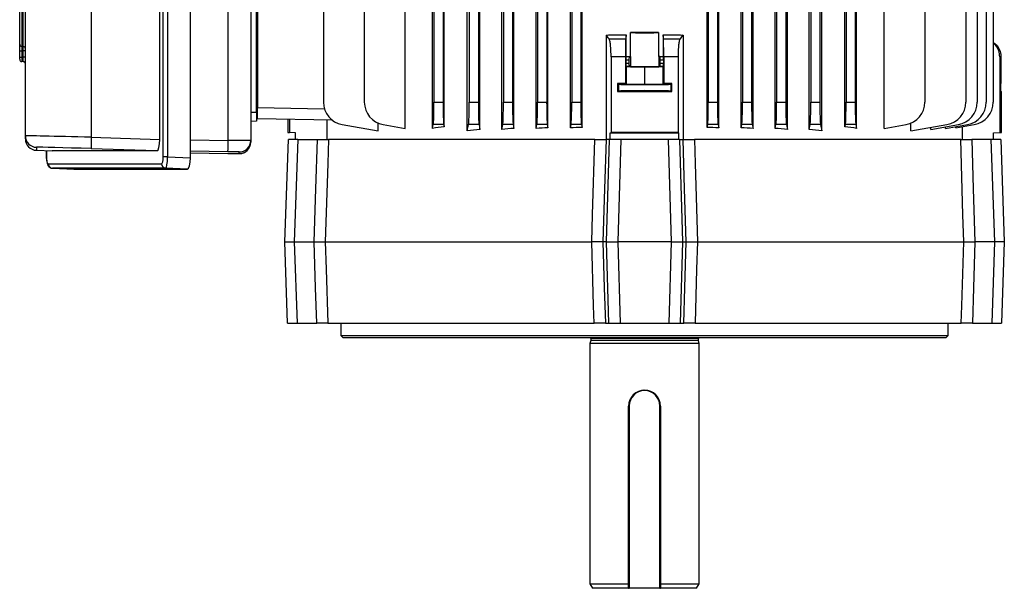
# Model space of a CAD drawing. Units: millimetres. Extents: x -1668 to 1032, y -932 to 932.
# Drawn here: x -216 to 216, y -932 to -682 of the extents above; entities that cross this region are included whole.
import ezdxf

# ---------------------------------------------------------------- set-up
doc = ezdxf.new("R2010")
doc.units = ezdxf.units.MM

msp = doc.modelspace()

# ---------------------------------------------------------------- linework, layer by layer
at = {"color": 7, "linetype": 'Continuous', "lineweight": 25}
for p, q in [((-82.86, -475.79), (-82.86, -718.4)), ((-18.77, -475.79), (-18.77, -718.4)), ((-14.77, -475.79), (-14.77, -718.4)), ((30.76, -729.49), (30.76, -475.79)), ((85.69, -729.49), (85.69, -475.79)), ((86.23, -475.79), (86.23, -718.4)), ((90.23, -475.79), (90.23, -718.4)), ((90.8, -729.68), (90.8, -475.79)), ((100.66, -729.64), (100.66, -475.79)), ((101.23, -475.79), (101.23, -718.4)), ((105.23, -475.79), (105.23, -718.4)), ((105.85, -729.95), (105.85, -475.79)), ((115.6, -729.93), (115.6, -475.79)), ((116.23, -475.79), (116.23, -718.4)), ((120.23, -475.79), (120.23, -718.4)), ((131.23, -475.79), (131.23, -718.4)), ((135.23, -475.79), (135.23, -718.4)), ((199.31, -475.79), (199.31, -718.4)), ((204.31, -475.79), (204.31, -718.4)), ((208.31, -475.79), (208.31, -718.4)), ((211.31, -475.79), (211.31, -718.4)), ((-153.14, -742.47), (-153.14, -562.11)), ((-151.28, -562.11), (-151.28, -742.47)), ((-141.26, -742.81), (-141.26, -561.77)), ((-184.77, -570.75), (-184.77, -733.83)), ((-154.65, -734.84), (-154.65, -569.74)), ((-124.6, -735.18), (-124.6, -569.4)), ((-114.77, -569.29), (-114.77, -735.28)), ((-213.73, -733.24), (-213.73, -571.34)), ((-112.27, -722.79), (-112.27, -581.79)), ((-111.77, -583.79), (-111.77, -720.79)), ((0.85, -729.93), (0.85, -605.36)), ((25.65, -729.68), (25.65, -605.05)), ((-216.23, -692.96), (-216.23, -611.72)), ((-215.29, -610.74), (-215.29, -693.94)), ((-214.66, -693.98), (-214.66, -610.7)), ((10.6, -729.95), (10.6, -617.57)), ((15.79, -729.64), (15.79, -617.53)), ((-3.77, -634.77), (-3.77, -718.4)), ((0.23, -634.77), (0.23, -718.4)), ((11.23, -634.77), (11.23, -718.4)), ((15.23, -634.77), (15.23, -718.4)), ((26.23, -634.77), (26.23, -718.4)), ((30.23, -634.77), (30.23, -718.4)), ((-19.62, -731.04), (-19.62, -664.76)), ((-14.06, -730.42), (-14.06, -664.39)), ((-4.49, -730.38), (-4.49, -664.2)), ((120.94, -730.38), (120.94, -664.2)), ((130.51, -730.42), (130.51, -664.39)), ((136.07, -731.04), (136.07, -664.76)), ((-64.86, -669.28), (-64.86, -718.4)), ((-46.98, -729.94), (-46.98, -669.72)), ((-34.9, -729.94), (-34.9, -669.49)), ((-34.27, -669.03), (-34.27, -718.4)), ((-30.27, -668.4), (-30.27, -718.4)), ((-29.8, -729.18), (-29.8, -668.73)), ((146.25, -729.18), (146.25, -668.73)), ((146.73, -668.4), (146.73, -718.4)), ((150.73, -669.03), (150.73, -718.4)), ((151.35, -729.94), (151.35, -669.49)), ((163.43, -729.94), (163.43, -669.72)), ((181.31, -669.28), (181.31, -718.4)), ((-213.73, -682.97), (-213.73, -682.97)), ((-213.73, -683.65), (-213.73, -683.65)), ((41.33, -688.94), (41.33, -734.79)), ((42.62, -690.62), (49.93, -690.62)), ((50.1, -688.93), (49.93, -690.62)), ((50.1, -698.31), (50.1, -688.93)), ((52.08, -698.32), (52.08, -687.86)), ((64.37, -687.86), (64.37, -698.32)), ((66.35, -688.93), (66.35, -698.31)), ((66.52, -690.62), (66.35, -688.93)), ((66.52, -690.62), (73.83, -690.62)), ((75.12, -688.94), (75.12, -734.79)), ((-216.23, -695.9), (-215.29, -695.9)), ((-216.23, -698.62), (-216.23, -695.9)), ((-215.29, -693.94), (-214.66, -693.98)), ((-215.29, -695.9), (-215.29, -698.62)), ((-213.73, -695.94), (-214.66, -695.94)), ((-214.66, -698.66), (-214.66, -695.94)), ((-216.23, -698.62), (-215.29, -698.62)), ((-216.23, -699.61), (-216.23, -698.62)), ((-215.29, -698.62), (-214.66, -698.66)), ((-213.73, -698.66), (-214.66, -698.66)), ((49.82, -698.5), (43.51, -698.5)), ((43.51, -698.5), (43.51, -731.81)), ((49.82, -698.5), (49.82, -710.28)), ((49.96, -699.93), (49.96, -701.25)), ((51.36, -699.93), (49.96, -699.93)), ((49.99, -698.43), (50.1, -698.31)), ((49.99, -698.43), (51.49, -698.43)), ((51.36, -699.93), (51.36, -701.25)), ((51.49, -698.43), (52, -698.33)), ((52, -698.33), (52, -702.85)), ((64.45, -698.33), (64.45, -702.85)), ((64.96, -698.43), (64.45, -698.33)), ((64.96, -698.43), (66.46, -698.43)), ((65.09, -701.25), (65.09, -699.93)), ((66.49, -699.93), (65.09, -699.93)), ((66.35, -698.31), (66.46, -698.43)), ((66.49, -699.93), (66.49, -701.25)), ((66.63, -698.5), (66.63, -710.28)), ((72.94, -698.5), (66.63, -698.5)), ((72.94, -698.5), (72.94, -731.81)), ((214.23, -698.5), (214.23, -731.79)), ((214.73, -698.5), (214.23, -698.5)), ((214.73, -698.5), (214.73, -710.28)), ((-214.66, -700.66), (-215.29, -700.61)), ((49.96, -701.25), (51.36, -701.25)), ((50.13, -702.89), (49.99, -702.75)), ((51.49, -702.75), (49.99, -702.75)), ((50.13, -702.89), (50.13, -710.59)), ((58.23, -702.98), (50.13, -702.89)), ((51.49, -702.75), (52, -702.85)), ((66.32, -702.89), (58.23, -702.98)), ((58.23, -702.98), (58.23, -710.68)), ((64.45, -702.85), (64.96, -702.75)), ((66.46, -702.75), (64.96, -702.75)), ((65.09, -701.25), (66.49, -701.25)), ((66.46, -702.75), (66.32, -702.89)), ((66.32, -702.89), (66.32, -710.59)), ((46.28, -710.28), (46.28, -713.79)), ((46.73, -710.51), (46.28, -710.28)), ((46.73, -710.51), (46.73, -713.57)), ((49.82, -710.28), (50.13, -710.59)), ((58.23, -710.68), (50.13, -710.59)), ((66.32, -710.59), (58.23, -710.68)), ((66.32, -710.59), (66.63, -710.28)), ((70.17, -710.28), (69.72, -710.51)), ((69.72, -710.51), (69.72, -713.57)), ((70.17, -713.79), (70.17, -710.28)), ((214.48, -710.28), (214.73, -710.28)), ((214.48, -710.28), (214.48, -713.79)), ((46.73, -713.57), (46.28, -713.79)), ((70.17, -713.79), (69.72, -713.57)), ((214.48, -713.79), (214.97, -713.8)), ((214.97, -731.78), (214.97, -713.8)), ((-111.77, -725.79), (-111.77, -720.79)), ((-111.77, -720.79), (-82.43, -721.3)), ((-34.27, -718.4), (-30.27, -718.4)), ((-18.77, -718.4), (-14.77, -718.4)), ((-3.77, -718.4), (0.23, -718.4)), ((11.23, -718.4), (15.23, -718.4)), ((26.23, -718.4), (30.23, -718.4)), ((86.23, -718.4), (90.23, -718.4)), ((101.23, -718.4), (105.23, -718.4)), ((116.23, -718.4), (120.23, -718.4)), ((131.23, -718.4), (135.23, -718.4)), ((146.73, -718.4), (150.73, -718.4)), ((-114.77, -722.79), (-112.27, -722.79)), ((-78.91, -726.36), (-111.77, -725.79)), ((-98.52, -726.02), (-98.52, -731.78)), ((-97.77, -726.03), (-97.77, -731.79)), ((-81.26, -726.32), (-81.26, -734.79)), ((-112.27, -726.79), (-114.77, -726.88)), ((-74.6, -728.25), (-58.74, -731.04)), ((-58.74, -731.04), (-58.74, -727.62)), ((-56.6, -728.25), (-46.98, -729.94)), ((-34.9, -729.94), (-34.56, -728.25)), ((-29.99, -728.25), (-34.56, -728.25)), ((-29.99, -728.25), (-29.8, -729.18)), ((-19.62, -731.04), (-19.06, -728.25)), ((-14.49, -728.25), (-19.06, -728.25)), ((-14.49, -728.25), (-14.06, -730.42)), ((-4.49, -730.38), (-4.06, -728.25)), ((0.51, -728.25), (-4.06, -728.25)), ((0.51, -728.25), (0.85, -729.93)), ((10.6, -729.95), (10.94, -728.25)), ((15.51, -728.25), (10.94, -728.25)), ((15.51, -728.25), (15.79, -729.64)), ((25.65, -729.68), (25.94, -728.25)), ((30.51, -728.25), (25.94, -728.25)), ((30.51, -728.25), (30.76, -729.49)), ((85.69, -729.49), (85.94, -728.25)), ((90.51, -728.25), (85.94, -728.25)), ((90.51, -728.25), (90.8, -729.68)), ((100.66, -729.64), (100.94, -728.25)), ((105.51, -728.25), (100.94, -728.25)), ((105.51, -728.25), (105.85, -729.95)), ((115.6, -729.93), (115.94, -728.25)), ((120.51, -728.25), (115.94, -728.25)), ((120.51, -728.25), (120.94, -730.38)), ((130.51, -730.42), (130.94, -728.25)), ((135.51, -728.25), (130.94, -728.25)), ((135.51, -728.25), (136.07, -731.04)), ((146.25, -729.18), (146.44, -728.25)), ((151.01, -728.25), (146.44, -728.25)), ((151.01, -728.25), (151.35, -729.94)), ((163.43, -729.94), (173.05, -728.25)), ((175.19, -731.04), (175.19, -727.62)), ((175.19, -731.04), (191.05, -728.25)), ((183.95, -730.38), (196.05, -728.25)), ((183.95, -730.38), (183.95, -729.5)), ((190.41, -729.95), (200.05, -728.25)), ((190.41, -729.95), (190.41, -729.24)), ((194.9, -729.68), (203.05, -728.25)), ((194.9, -729.68), (194.9, -729.15)), ((197.71, -729.19), (197.71, -734.79)), ((-213.73, -734.55), (-213.73, -733.24)), ((-184.77, -733.83), (-154.65, -734.84)), ((-99.77, -779.79), (-98.2, -734.79)), ((-98.52, -731.78), (-97.77, -731.79)), ((-94.07, -734.79), (-98.2, -734.79)), ((-95.02, -731.84), (-97.77, -731.79)), ((-94.07, -734.79), (-95.65, -779.79)), ((-95.02, -734.79), (-95.02, -731.84)), ((-94.07, -734.79), (-85.49, -734.79)), ((36.33, -734.79), (-80.61, -734.79)), ((36.33, -734.79), (41.33, -734.79)), ((42.82, -734.79), (41.3, -734.79)), ((41.5, -779.79), (42.82, -734.79)), ((47.74, -734.79), (42.82, -734.79)), ((43.14, -731.85), (43.51, -731.81)), ((43.14, -731.85), (73.31, -731.85)), ((43.14, -734.79), (43.14, -731.85)), ((47.74, -734.79), (46.42, -779.79)), ((68.71, -734.79), (47.74, -734.79)), ((70.03, -779.79), (68.71, -734.79)), ((73.63, -734.79), (68.71, -734.79)), ((73.31, -731.85), (72.94, -731.81)), ((73.31, -734.79), (73.31, -731.85)), ((73.63, -734.79), (74.95, -779.79)), ((73.63, -734.79), (75.15, -734.79)), ((75.12, -734.79), (80.12, -734.79)), ((197.06, -734.79), (80.12, -734.79)), ((197.06, -734.79), (197.71, -734.79)), ((197.71, -734.79), (201.94, -734.79)), ((210.52, -734.79), (201.94, -734.79)), ((212.1, -779.79), (210.52, -734.79)), ((214.65, -734.79), (210.52, -734.79)), ((211.47, -731.84), (214.23, -731.79)), ((211.47, -734.79), (211.47, -731.84)), ((214.23, -731.79), (214.97, -731.78)), ((214.65, -734.79), (216.23, -779.79)), ((-208.89, -738.24), (-208.89, -739.55)), ((-155.99, -739.79), (-184.77, -738.83)), ((-114.77, -735.28), (-114.77, -736.01)), ((-208.89, -739.55), (-201.93, -739.79)), ((-204.54, -739.7), (-204.54, -742.42)), ((-155.99, -739.79), (-201.93, -739.79)), ((-151.28, -742.47), (-153.14, -742.47)), ((-151.28, -742.47), (-141.26, -742.81)), ((-141.26, -740.67), (-124.77, -740.95)), ((-119.86, -741.01), (-119.86, -740.28)), ((-203.67, -745.44), (-153.94, -745.44)), ((-152.08, -747.44), (-201.8, -747.44)), ((-201.8, -747.44), (-192.5, -747.76)), ((-192.5, -747.76), (-142.6, -747.76)), ((-142.6, -747.76), (-152.08, -747.44)), ((-99.77, -779.79), (-95.65, -779.79)), ((-98.53, -815.49), (-99.77, -779.79)), ((-95.65, -779.79), (-86.87, -779.79)), ((-95.65, -779.79), (-94.4, -815.49)), ((-81.99, -779.79), (35.02, -779.79)), ((41.5, -779.79), (39.95, -779.79)), ((41.5, -779.79), (46.42, -779.79)), ((42.54, -815.49), (41.5, -779.79)), ((70.03, -779.79), (46.42, -779.79)), ((46.42, -779.79), (47.46, -815.49)), ((68.99, -815.49), (70.03, -779.79)), ((70.03, -779.79), (74.95, -779.79)), ((74.95, -779.79), (73.91, -815.49)), ((74.95, -779.79), (76.5, -779.79)), ((81.43, -779.79), (198.44, -779.79)), ((212.1, -779.79), (203.32, -779.79)), ((210.85, -815.49), (212.1, -779.79)), ((216.23, -779.79), (212.1, -779.79)), ((216.23, -779.79), (214.98, -815.49)), ((-98.53, -815.49), (-94.4, -815.49)), ((-94.4, -815.49), (-85.78, -815.49)), ((-80.9, -815.49), (36.06, -815.49)), ((-75.12, -815.49), (-75.12, -820.79)), ((41.02, -815.49), (42.54, -815.49)), ((42.54, -815.49), (47.46, -815.49)), ((47.46, -815.49), (68.99, -815.49)), ((68.99, -815.49), (73.91, -815.49)), ((73.91, -815.49), (75.43, -815.49)), ((80.39, -815.49), (197.35, -815.49)), ((191.58, -820.79), (191.58, -815.49)), ((202.23, -815.49), (210.85, -815.49)), ((210.85, -815.49), (214.98, -815.49)), ((-75.12, -820.79), (-74.12, -821.79)), ((-75.12, -820.79), (191.58, -820.79)), ((190.58, -821.79), (191.58, -820.79)), ((190.58, -821.79), (-74.12, -821.79)), ((34.58, -822.98), (34.23, -824.29)), ((34.23, -824.29), (34.23, -929.79)), ((82.23, -824.29), (34.23, -824.29)), ((34.58, -822.19), (34.58, -822.98)), ((81.87, -822.98), (34.58, -822.98)), ((81.87, -822.98), (81.87, -822.19)), ((82.23, -824.29), (81.87, -822.98)), ((82.23, -929.79), (82.23, -824.29)), ((58.83, -844.91), (57.91, -844.85)), ((58.23, -845.04), (58.23, -844.79)), ((51.48, -851.79), (51.23, -851.79)), ((51.23, -931.54), (51.23, -851.79)), ((51.48, -851.79), (51.48, -931.54)), ((65.23, -851.79), (64.98, -851.79)), ((64.98, -931.54), (64.98, -851.79)), ((65.23, -851.79), (65.23, -931.54)), ((34.23, -929.79), (35.38, -931.79)), ((34.23, -929.79), (51.23, -929.79)), ((51.23, -931.79), (35.38, -931.79)), ((51.48, -931.54), (51.23, -931.54)), ((51.23, -931.79), (51.23, -931.65)), ((51.23, -931.79), (51.48, -931.79)), ((51.48, -931.54), (64.98, -931.54)), ((51.48, -931.79), (51.48, -931.54)), ((64.98, -931.79), (51.48, -931.79)), ((65.23, -931.54), (64.98, -931.54)), ((64.98, -931.54), (64.98, -931.79)), ((64.98, -931.79), (65.23, -931.79)), ((65.23, -929.79), (82.23, -929.79)), ((65.23, -931.65), (65.23, -931.79)), ((81.07, -931.79), (65.23, -931.79)), ((81.07, -931.79), (82.23, -929.79))]:
    msp.add_line(p, q, dxfattribs=at)
at = {"color": 8, "linetype": 'Continuous', "lineweight": 25}
for p, q in [((-141.26, -734.9), (-124.6, -735.18)), ((-204.47, -742.42), (-204.54, -742.42)), ((-204.47, -739.7), (-204.47, -742.42)), ((-124.77, -740.18), (-141.26, -739.9)), ((81.87, -822.19), (34.58, -822.19))]:
    msp.add_line(p, q, dxfattribs=at)
at = {"color": 7, "linetype": 'Continuous', "lineweight": 25, "flags": 128}
for points in [[(-214.66, -695.94), (-215.08, -695.91), (-215.29, -695.9)], [(-86.87, -779.79), (-86.15, -756.43), (-85.49, -734.79)], [(-80.61, -734.79), (-80.93, -745.28), (-81.99, -779.79)], [(35.02, -779.79), (35.37, -767.8), (36.33, -734.79)], [(41.3, -734.79), (40.65, -756.43), (39.95, -779.79)], [(76.5, -779.79), (75.8, -756.43), (75.15, -734.79)], [(80.12, -734.79), (80.42, -745.28), (81.43, -779.79)], [(198.44, -779.79), (198.08, -767.8), (197.06, -734.79)], [(201.94, -734.79), (202.61, -756.43), (203.32, -779.79)], [(-85.78, -815.49), (-86.25, -799.9), (-86.87, -779.79)], [(-81.99, -779.79), (-81.63, -791.78), (-80.9, -815.49)], [(36.06, -815.49), (35.84, -807.8), (35.02, -779.79)], [(39.95, -779.79), (40.55, -799.9), (41.02, -815.49)], [(75.43, -815.49), (75.9, -799.9), (76.5, -779.79)], [(81.43, -779.79), (81.08, -791.78), (80.39, -815.49)], [(197.35, -815.49), (197.58, -807.8), (198.44, -779.79)], [(203.32, -779.79), (202.7, -799.9), (202.23, -815.49)]]:
    msp.add_lwpolyline(points, dxfattribs=at)
at = {"color": 7, "linetype": 'Continuous', "lineweight": 25}
for centre, radius, start, end in [((-215.23, -692.95), 0.99, 180.4456, 266.5257), ((-214.72, -694.97), 0.99, 0.4497, 86.5305), ((-215.23, -699.61), 1, 180, 266), ((-214.73, -701.65), 1, 0, 86), ((-72.86, -718.4), 10, 180, 260), ((-54.86, -718.4), 10, 180, 260), ((171.31, -718.4), 10, 280, 0), ((189.31, -718.4), 10, 280, 0), ((194.31, -718.4), 10, 280, 0), ((198.31, -718.4), 10, 280, 0), ((201.31, -718.4), 10, 280, 0), ((-208.73, -733.24), 5, 180.0011, 268.0694), ((-208.73, -734.55), 5, 180.0011, 268.0694), ((-148.16, -736.29), 36.69, 176.1637, 183.9726), ((-197.1, -735.19), 72.5, 356.0576, 0.0117), ((-119.77, -735.28), 5, 269.0338, 359.9997), ((-119.77, -736.01), 5, 269.0338, 359.9997), ((-201.7, -745.48), 1.97, 179.0712, 266.9453), ((-151.98, -745.48), 1.97, 179.0712, 266.9453), ((34.18, -822.19), 0.4, 0, 90), ((82.27, -822.19), 0.4, 90, 180), ((58.23, -851.79), 7, 90, 180), ((58.23, -851.79), 6.75, 90, 180), ((58.23, -851.79), 7, 0, 90), ((58.23, -851.79), 6.75, 0, 90), ((51.48, -931.54), 0.25, 180, 270), ((64.98, -931.54), 0.25, 270, 0)]:
    msp.add_arc(centre, radius, start, end, dxfattribs=at)
for centre, major_axis, ratio, start_param, end_param in [((58.23, -687.84), (6.25, 0), 0.017455, 3.324124, 6.100654), ((58.23, -690.31), (140.5, 0), 0.017455, 1.527037, 1.614555), ((-215.23, -698.61), (0.07, 2), 0.034751, 1.574446, 3.140376), ((-214.73, -698.65), (-0.07, 2.01), 0.034415, 3.137979, 4.703909), ((49.99, -699.93), (0, 1.5), 0.017455, 0.017453, 1.570796), ((58.23, -695.87), (140.5, 0), 0.017455, 4.654525, 4.66863), ((51.49, -699.93), (0, 1.5), 0.087489, 0.017453, 1.570796), ((58.23, -698.34), (6.25, 0), 0.017455, 2.959061, 3.054326), ((58.23, -695.87), (140.5, 0), 0.017455, 4.756148, 4.770253), ((58.23, -698.34), (6.25, 0), 0.017455, 0.087266, 0.182531), ((64.96, -699.93), (0, 1.5), 0.087489, 4.712389, 6.265732), ((66.46, -699.93), (0, 1.5), 0.017455, 4.712389, 6.265732), ((49.99, -701.25), (0, 1.5), 0.017455, 1.570796, 3.124139), ((51.49, -701.25), (0, 1.5), 0.087489, 1.570796, 3.124139), ((58.23, -702.84), (6.25, 0), 0.017455, 3.228859, 6.195919), ((64.96, -701.25), (0, 1.5), 0.087489, 3.159046, 4.712389), ((66.46, -701.25), (0, 1.5), 0.017455, 3.159046, 4.712389), ((58.23, -712.82), (146, 0), 0.017455, 1.628422, 1.65273), ((58.23, -710.51), (11.5, 0), 0.017455, 3.176499, 6.248279), ((58.23, -713.57), (11.5, 0), 0.017455, 0.034907, 3.106686), ((58.23, -712.82), (146, 0), 0.017455, 1.488863, 1.51317), ((58.23, -711.25), (146, 0), 0.017455, 4.630456, 4.794322), ((-34.62, -718.4), (0, 10), 0.034921, 3.316126, 4.712389), ((-29.93, -718.4), (0, 10), 0.034921, 1.570796, 2.96706), ((-19.12, -718.4), (0, 10), 0.034921, 3.316126, 4.712389), ((-14.43, -718.4), (0, 10), 0.034921, 1.570796, 2.96706), ((-4.12, -718.4), (0, 10), 0.034921, 3.316126, 4.712389), ((0.57, -718.4), (0, 10), 0.034921, 1.570796, 2.96706), ((10.88, -718.4), (0, 10), 0.034921, 3.316126, 4.712389), ((15.57, -718.4), (0, 10), 0.034921, 1.570796, 2.96706), ((25.88, -718.4), (0, 10), 0.034921, 3.316126, 4.712389), ((30.57, -718.4), (0, 10), 0.034921, 1.570796, 2.96706), ((85.88, -718.4), (0, 10), 0.034921, 3.316126, 4.712389), ((90.57, -718.4), (0, 10), 0.034921, 1.570796, 2.96706), ((100.88, -718.4), (0, 10), 0.034921, 3.316126, 4.712389), ((105.57, -718.4), (0, 10), 0.034921, 1.570796, 2.96706), ((115.88, -718.4), (0, 10), 0.034921, 3.316126, 4.712389), ((120.57, -718.4), (0, 10), 0.034921, 1.570796, 2.96706), ((130.88, -718.4), (0, 10), 0.034921, 3.316126, 4.712389), ((135.57, -718.4), (0, 10), 0.034921, 1.570796, 2.96706), ((146.38, -718.4), (0, 10), 0.034921, 3.316126, 4.712389), ((151.07, -718.4), (0, 10), 0.034921, 1.570796, 2.96706), ((58.23, -748.49), (140.5, 0), 0.176327, 2.247873, 2.295359), ((58.23, -751.67), (140.5, 0), 0.176327, 2.111164, 2.158004), ((58.23, -752.55), (140.5, 0), 0.176327, 1.991473, 2.033469), ((58.23, -753.25), (140.5, 0), 0.176327, 1.877624, 1.916618), ((58.23, -753.78), (140.5, 0), 0.176327, 1.767549, 1.804763), ((58.23, -753.78), (140.5, 0), 0.176327, 1.336829, 1.374044), ((58.23, -753.25), (140.5, 0), 0.176327, 1.224974, 1.263969), ((58.23, -752.55), (140.5, 0), 0.176327, 1.108123, 1.15012), ((58.23, -751.67), (140.5, 0), 0.176327, 0.983589, 1.030429), ((58.23, -748.49), (140.5, 0), 0.176327, 0.846234, 0.893719), ((-183.73, -734.09), (30, -0.84), 0.007526, 1.605914, 3.141804), ((-156, -734.79), (-0.01, 5), 0.270464, 3.140787, 4.70138), ((58.23, -734.34), (146, 0), 0.017455, 1.469816, 1.671777), ((-183.89, -739.08), (25, -0.84), 0.009028, 1.606007, 3.015369), ((-124.77, -735.2), (10, -0.08), 0.002259, 0.000019, 1.553362), ((-203.68, -742.44), (-0.01, 3), 0.265456, 1.56235, 3.140997), ((-153.95, -742.44), (-0.01, 3), 0.270464, 3.140787, 4.70138), ((-152.02, -742.44), (0.06, 5), 0.148463, 3.147559, 4.708151), ((-142.62, -742.76), (-0.01, 5), 0.270464, 3.140787, 4.70138), ((-124.86, -740.2), (5, -0.08), 0.004516, 0.457804, 1.553419), ((-124.86, -740.92), (5, -0.08), 0.004516, 4.729918, 6.283261)]:
    msp.add_ellipse(centre, major_axis=major_axis, ratio=ratio, start_param=start_param, end_param=end_param, dxfattribs=at)
at = {"color": 8, "linetype": 'Continuous', "lineweight": 25}
for centre, major_axis, ratio, start_param, end_param in [((-183.89, -739.08), (25, -0.84), 0.009028, 3.015369, 3.141897), ((-124.86, -740.2), (5, -0.08), 0.004516, 0.000076, 0.457804)]:
    msp.add_ellipse(centre, major_axis=major_axis, ratio=ratio, start_param=start_param, end_param=end_param, dxfattribs=at)
at = {"color": 7, "linetype": 'Continuous', "lineweight": 25}
for points in [[(41.33, -688.94), (44.25, -688.93), (47.17, -688.93), (50.1, -688.93)], [(42.62, -690.62), (42.19, -690.06), (41.76, -689.5), (41.33, -688.94)], [(66.35, -688.93), (69.28, -688.93), (72.2, -688.93), (75.12, -688.94)], [(75.12, -688.94), (74.69, -689.5), (74.26, -690.06), (73.83, -690.62)]]:
    msp.add_open_spline(points, degree=3, dxfattribs=at)
for points, knots in [([(43.51, -698.5), (43.51, -698.03), (43.5, -697.56), (43.48, -696.87), (43.48, -696.64), (43.46, -696.18), (43.45, -695.96), (43.42, -695.29), (43.39, -694.87), (43.34, -694.27), (43.33, -694.07), (43.29, -693.69), (43.27, -693.5), (43.21, -692.97), (43.17, -692.64), (43.07, -692.05), (43.02, -691.78), (42.91, -691.33), (42.86, -691.14), (42.74, -690.82), (42.68, -690.7), (42.62, -690.62)], [0, 0, 0, 0, 0.125, 0.125, 0.1875, 0.1875, 0.25, 0.25, 0.375, 0.375, 0.4375, 0.4375, 0.5, 0.5, 0.625, 0.625, 0.75, 0.75, 0.875, 0.875, 1, 1, 1, 1]), ([(49.93, -690.62), (49.92, -690.7), (49.92, -690.83), (49.9, -691.14), (49.89, -691.34), (49.88, -691.81), (49.87, -692.07), (49.86, -692.52), (49.86, -692.68), (49.85, -693.01), (49.85, -693.18), (49.84, -693.72), (49.84, -694.1), (49.83, -694.7), (49.83, -694.9), (49.83, -695.33), (49.83, -695.54), (49.82, -696.2), (49.82, -696.65), (49.82, -697.56), (49.82, -698.03), (49.82, -698.5)], [0, 0, 0, 0, 0.125, 0.125, 0.25, 0.25, 0.375, 0.375, 0.4375, 0.4375, 0.5, 0.5, 0.625, 0.625, 0.6875, 0.6875, 0.75, 0.75, 0.875, 0.875, 1, 1, 1, 1]), ([(66.63, -698.5), (66.63, -698.03), (66.63, -697.57), (66.63, -696.66), (66.63, -696.21), (66.62, -695.32), (66.62, -694.9), (66.61, -694.3), (66.61, -694.11), (66.61, -693.72), (66.6, -693.54), (66.6, -693), (66.59, -692.67), (66.58, -692.23), (66.58, -692.08), (66.57, -691.82), (66.57, -691.69), (66.56, -691.34), (66.55, -691.14), (66.53, -690.83), (66.53, -690.7), (66.52, -690.62)], [0, 0, 0, 0, 0.125, 0.125, 0.25, 0.25, 0.375, 0.375, 0.4375, 0.4375, 0.5, 0.5, 0.625, 0.625, 0.6875, 0.6875, 0.75, 0.75, 0.875, 0.875, 1, 1, 1, 1]), ([(73.83, -690.62), (73.71, -690.78), (73.59, -691.09), (73.38, -692.02), (73.28, -692.61), (73.16, -693.68), (73.12, -694.06), (73.06, -694.87), (73.03, -695.29), (72.99, -696.18), (72.97, -696.64), (72.95, -697.56), (72.94, -698.03), (72.94, -698.5)], [0, 0, 0, 0, 0.25, 0.25, 0.5, 0.5, 0.625, 0.625, 0.75, 0.75, 0.875, 0.875, 1, 1, 1, 1]), ([(-216.23, -695.9), (-216.23, -695.56), (-216.23, -694.89), (-216.23, -694), (-216.23, -693.27), (-216.23, -693.07), (-216.23, -692.96)], [0, 0, 0, 0, 0.2434421, 0.4869058, 0.7299114, 1, 1, 1, 1]), ([(-215.29, -693.94), (-215.3, -694.01), (-215.31, -694.15), (-215.32, -694.63), (-215.31, -695.23), (-215.3, -695.68), (-215.29, -695.9)], [0, 0, 0, 0, 0.2702223, 0.5130833, 0.7564175, 1, 1, 1, 1]), ([(-214.66, -695.94), (-214.65, -695.71), (-214.64, -695.27), (-214.63, -694.67), (-214.64, -694.19), (-214.65, -694.05), (-214.66, -693.98)], [0, 0, 0, 0, 0.2435027, 0.4871889, 0.7304265, 1, 1, 1, 1]), ([(211.31, -692.07), (211.81, -692.43), (213.04, -693.31), (214.27, -695.47), (214.71, -697.36), (214.72, -698.38), (214.73, -698.5)], [0, 0, 0, 0, 0.241364, 0.596365, 0.951081, 1, 1, 1, 1]), ([(214.23, -698.5), (214.13, -697.63), (213.95, -695.87), (212.84, -693.75), (211.74, -692.85), (211.31, -692.51)], [0, 0, 0, 0, 0.381323, 0.762495, 1, 1, 1, 1]), ([(-112.27, -722.79), (-112.27, -723.3), (-112.27, -724.27), (-112.27, -725.49), (-112.27, -726.34), (-112.27, -726.74), (-112.27, -726.78), (-112.27, -726.79)], [0, 0, 0, 0, 0.244657, 0.459599, 0.674524, 0.889137, 1, 1, 1, 1]), ([(-85.49, -734.79), (-84.84, -734.79), (-83.53, -734.79), (-81.95, -734.79), (-80.96, -734.79), (-80.71, -734.79), (-80.61, -734.79)], [0, 0, 0, 0, 0.27199, 0.543985, 0.815887, 1, 1, 1, 1]), ([(36.33, -734.79), (36.99, -734.79), (38.3, -734.79), (39.9, -734.79), (40.92, -734.79), (41.19, -734.79), (41.3, -734.79)], [0, 0, 0, 0, 0.27199, 0.543985, 0.815887, 1, 1, 1, 1]), ([(75.15, -734.79), (75.33, -734.79), (75.69, -734.79), (77.02, -734.79), (78.57, -734.79), (79.67, -734.79), (80.12, -734.79)], [0, 0, 0, 0, 0.2719904, 0.5439854, 0.8158869, 1, 1, 1, 1]), ([(197.06, -734.79), (197.23, -734.79), (197.57, -734.79), (198.87, -734.79), (200.4, -734.79), (201.5, -734.79), (201.94, -734.79)], [0, 0, 0, 0, 0.27199, 0.543985, 0.815887, 1, 1, 1, 1]), ([(-204.54, -742.42), (-204.54, -742.61), (-204.53, -743.19), (-204.44, -744.13), (-204.23, -745.2), (-203.92, -746.04), (-203.42, -746.74), (-202.83, -747.2), (-202.23, -747.42), (-201.85, -747.44), (-201.74, -747.44)], [0, 0, 0, 0, 0.08196, 0.240747, 0.407441, 0.600812, 0.721345, 0.83333, 0.949411, 1, 1, 1, 1]), ([(-122.25, -740.99), (-122.1, -740.99), (-121.58, -741), (-120.87, -741), (-120.17, -741.01), (-119.88, -741.01), (-119.66, -741.01), (-119.39, -741), (-118.93, -740.95), (-118.19, -740.78), (-117.3, -740.38), (-116.65, -739.96), (-116.38, -739.67), (-116.35, -739.63)], [0, 0, 0, 0, 0.06066, 0.210316, 0.360931, 0.515806, 0.566807, 0.590166, 0.637589, 0.729323, 0.858999, 0.981931, 1, 1, 1, 1]), ([(-86.87, -779.79), (-86.44, -779.79), (-85.35, -779.79), (-83.83, -779.79), (-82.52, -779.79), (-82.17, -779.79), (-81.99, -779.79)], [0, 0, 0, 0, 0.179104, 0.452676, 0.72634, 1, 1, 1, 1]), ([(39.95, -779.79), (39.84, -779.79), (39.58, -779.79), (38.58, -779.79), (36.99, -779.79), (35.68, -779.79), (35.02, -779.79)], [0, 0, 0, 0, 0.179104, 0.452676, 0.72634, 1, 1, 1, 1]), ([(76.5, -779.79), (76.61, -779.79), (76.87, -779.79), (77.87, -779.79), (79.46, -779.79), (80.77, -779.79), (81.43, -779.79)], [0, 0, 0, 0, 0.179104, 0.452676, 0.72634, 1, 1, 1, 1]), ([(198.44, -779.79), (198.54, -779.79), (198.8, -779.79), (199.78, -779.79), (201.36, -779.79), (202.66, -779.79), (203.32, -779.79)], [0, 0, 0, 0, 0.179104, 0.452676, 0.72634, 1, 1, 1, 1]), ([(-80.9, -815.49), (-81.07, -815.49), (-81.41, -815.49), (-82.72, -815.49), (-84.24, -815.49), (-85.34, -815.49), (-85.78, -815.49)], [0, 0, 0, 0, 0.272336, 0.544677, 0.816925, 1, 1, 1, 1]), ([(41.02, -815.49), (40.84, -815.49), (40.48, -815.49), (39.15, -815.49), (37.6, -815.49), (36.5, -815.49), (36.06, -815.49)], [0, 0, 0, 0, 0.272336, 0.544677, 0.816925, 1, 1, 1, 1]), ([(80.39, -815.49), (79.73, -815.49), (78.42, -815.49), (76.82, -815.49), (75.8, -815.49), (75.54, -815.49), (75.43, -815.49)], [0, 0, 0, 0, 0.2723362, 0.5446771, 0.8169246, 1, 1, 1, 1]), ([(202.23, -815.49), (201.58, -815.49), (200.27, -815.49), (198.69, -815.49), (197.7, -815.49), (197.45, -815.49), (197.35, -815.49)], [0, 0, 0, 0, 0.272336, 0.544677, 0.816925, 1, 1, 1, 1])]:
    msp.add_open_spline(points, degree=3, knots=knots, dxfattribs=at)

doc.saveas('drawing.dxf')
